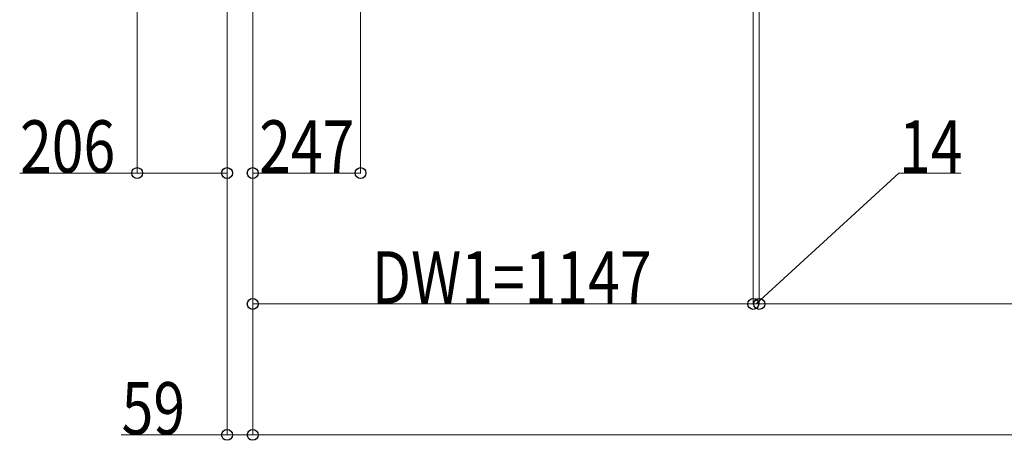
# Model space of a CAD drawing. Units: millimetres. Extents: x 0 to 33640, y 0 to 23760.
# Drawn here: x 1489 to 3746, y 4160 to 5124 of the extents above; entities that cross this region are included whole.
import ezdxf

# ---------------------------------------------------------------- set-up
doc = ezdxf.new("R2010")
doc.units = ezdxf.units.MM
doc.layers.add('YKK_D', color=6, linetype='Continuous', lineweight=13)
doc.styles.add('text-b', font='extslim2.shx', dxfattribs={"width": 0.8, "bigfont": 'extfont2.shx'})

msp = doc.modelspace()

# ---------------------------------------------------------------- linework, layer by layer
at = {"layer": 'YKK_D'}
for p, q in [((1758.6, 5631.1), (1758.6, 4771.6)), ((2023.6, 5439.1), (2023.6, 4171.6)), ((2023.6, 5439.1), (2023.6, 4471.6)), ((2023.6, 5439.1), (2023.6, 4771.6)), ((2023.6, 5439.1), (2023.6, 4171.6)), ((2270.6, 5439.1), (2270.6, 4771.6)), ((3170.6, 5439.1), (3170.6, 4471.6)), ((3170.6, 5439.1), (3170.6, 4471.6)), ((3184.6, 5439.1), (3184.6, 4471.6)), ((3184.6, 5439.1), (3184.6, 4471.6)), ((1964.6, 5425.1), (1964.6, 4171.6)), ((1964.6, 5425.1), (1964.6, 4771.6)), ((1758.6, 4772.6), (1489.4, 4772.6)), ((1964.6, 4772.6), (1758.6, 4772.6)), ((2023.6, 4772.6), (2270.6, 4772.6)), ((3177.6, 4472.6), (3504.2, 4772.6)), ((3504.2, 4772.6), (3646.6, 4772.6)), ((2023.6, 4472.6), (3170.6, 4472.6)), ((3170.6, 4472.6), (3184.6, 4472.6)), ((9231.6, 4472.6), (3184.6, 4472.6)), ((1964.6, 4172.6), (1722.2, 4172.6)), ((2023.6, 4172.6), (1964.6, 4172.6)), ((9231.6, 4172.6), (2023.6, 4172.6))]:
    msp.add_line(p, q, dxfattribs=at)
at = {"layer": 'YKK_D', "linetype": 'ByBlock', "lineweight": -2}
for centre in [(1758.6, 4772.6), (1964.6, 4772.6), (2023.6, 4772.6), (2270.6, 4772.6), (2023.6, 4472.6), (3170.6, 4472.6), (3170.6, 4472.6), (3184.6, 4472.6), (3184.6, 4472.6), (1964.6, 4172.6), (2023.6, 4172.6), (2023.6, 4172.6)]:
    msp.add_circle(centre, 12.5, dxfattribs=at)

# ---------------------------------------------------------------- texts
at = {"layer": 'YKK_D', "style": 'text-b', "width": 0.8}
for s, p in [('206', (1490.2, 4773.4)), ('247', (2038.3, 4773.4)), ('14', (3505, 4773.4)), ('DW1=1147', (2296.3, 4473.4)), ('59', (1723, 4173.4))]:
    msp.add_text(s, height=120, dxfattribs=at).set_placement(p)

doc.saveas('drawing.dxf')
